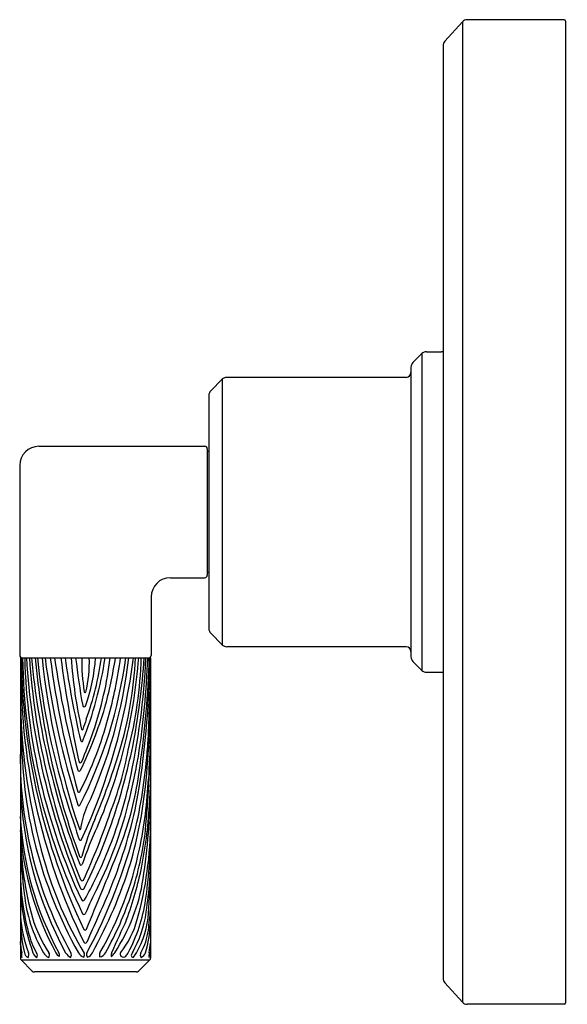
# Model space of a CAD drawing. Units: inches. Extents: x 4528.46 to 4531.82, y 456.89 to 462.94.
import ezdxf

# ---------------------------------------------------------------- set-up
doc = ezdxf.new("R2010")
doc.units = ezdxf.units.IN
doc.header["$LTSCALE"] = 0.64311
doc.header["$MEASUREMENT"] = 0
doc.layers.get('0').update_dxf_attribs({"color": 255, "linetype": 'CONTINUOUS'})
doc.layers.get('Defpoints').update_dxf_attribs({"linetype": 'CONTINUOUS'})
doc.styles.get("Standard").update_dxf_attribs({"font": 'txt', "width": 0.8})

msp = doc.modelspace()

# ---------------------------------------------------------------- linework, layer by layer
for p, q in [((4531.8045, 462.9378), (4531.2103, 462.9378)), ((4531.8145, 462.9278), (4531.8145, 456.9012)), ((4531.1807, 462.9247), (4531.0725, 462.8058)), ((4531.1807, 462.9247), (4531.1807, 456.9043)), ((4531.0621, 462.7789), (4531.0621, 457.0502)), ((4530.8768, 460.8317), (4530.9321, 460.8871)), ((4530.9321, 460.8871), (4530.9321, 458.942)), ((4530.9604, 460.8988), (4531.053, 460.8988)), ((4530.8651, 460.8035), (4530.8651, 459.0256)), ((4529.7068, 460.7298), (4529.6358, 460.6587)), ((4529.7068, 460.7298), (4529.7068, 459.0992)), ((4530.8351, 460.7415), (4529.7351, 460.7415)), ((4529.6241, 460.6305), (4529.6241, 459.1986)), ((4528.5809, 460.3181), (4529.5991, 460.3181)), ((4529.6141, 460.3031), (4529.6141, 459.526)), ((4529.6241, 460.287), (4529.6141, 460.287)), ((4528.4628, 460.1999), (4528.4628, 459.0341)), ((4529.6241, 459.542), (4529.6141, 459.542)), ((4529.388, 459.511), (4529.5991, 459.511)), ((4529.2699, 459.3929), (4529.2699, 459.0341)), ((4529.7068, 459.0992), (4529.6358, 459.1703)), ((4530.8351, 459.0875), (4529.7351, 459.0875)), ((4528.4667, 459.0191), (4529.266, 459.0191)), ((4528.4667, 459.0191), (4528.4667, 457.1749)), ((4529.266, 459.0191), (4529.266, 457.1749)), ((4530.8768, 458.9973), (4530.9321, 458.942)), ((4530.9604, 458.9303), (4531.053, 458.9303)), ((4528.4711, 457.1643), (4528.5397, 457.0957)), ((4528.4711, 457.1643), (4529.2616, 457.1643)), ((4529.2616, 457.1643), (4529.193, 457.0957)), ((4529.1791, 457.0899), (4528.5536, 457.0899)), ((4531.1807, 456.9043), (4531.0725, 457.0232)), ((4531.8045, 456.8912), (4531.2103, 456.8912))]:
    msp.add_line(p, q)
for centre, radius, start, end in [((4531.2103, 462.8978), 0.04, 90, 137.7), ((4531.8045, 462.9278), 0.01, 360, 90), ((4531.1021, 462.7789), 0.04, 137.7, 180), ((4530.9604, 460.8588), 0.04, 90, 135), ((4531.053, 460.8788), 0.02, 63.2275, 90), ((4530.9051, 460.8035), 0.04, 135, 180.00056), ((4530.8351, 460.7715), 0.03, 270, 0), ((4529.7351, 460.7015), 0.04, 90, 135), ((4529.6641, 460.6305), 0.04, 135, 180), ((4528.5809, 460.1999), 0.1181, 90, 180), ((4529.5991, 460.3031), 0.015, 0.03885, 90), ((4529.388, 459.3929), 0.1181, 90.00206, 179.99794), ((4529.5991, 459.526), 0.015, 270.00001, 359.96115), ((4529.6641, 459.1986), 0.04, 180, 225), ((4529.7351, 459.1275), 0.04, 225, 270), ((4530.8351, 459.0575), 0.03, 360, 90), ((4528.4778, 459.0341), 0.015, 180, 270), ((4532.2621, 458.9393), 3.7912, 178.79524, 206.08878), ((4532.4588, 459.0565), 3.9859, 180.53808, 205.32911), ((4532.2236, 459.0672), 3.7434, 180.73676, 205.63481), ((4532.2301, 459.1112), 3.7377, 181.41318, 204.96196), ((4532.7767, 459.2751), 4.2804, 183.4296, 202.98954), ((4532.904, 459.3112), 4.3913, 183.81417, 202.12927), ((4533.3268, 459.4706), 4.813, 185.38381, 200.93516), ((4533.2781, 459.4327), 4.7379, 185.00803, 200.17546), ((4533.0862, 459.4833), 4.5383, 185.87134, 197.80544), ((4533.5232, 459.5417), 4.951, 186.05948, 198.53228), ((4533.7021, 459.6812), 5.1267, 187.42035, 197.77512), ((4534.1595, 459.7327), 5.5555, 187.38063, 196.05321), ((4534.4232, 459.8449), 5.8053, 188.17845, 195.12756), ((4536.3883, 460.0371), 7.7405, 187.5578, 192.34712), ((4534.5664, 459.8533), 5.8847, 188.1501, 193.20193), ((4531.7408, 459.2293), 2.97, 184.05959, 192.62519), ((4533.3919, 459.5487), 4.6163, 186.58835, 190.27599), ((4526.2752, 459.4062), 2.8652, 333.2074, 352.23453), ((4525.4518, 459.4725), 3.7363, 335.16989, 353.02934), ((4530.0149, 459.0059), 1.1717, 179.35612, 189.57712), ((4526.6919, 459.3611), 2.3206, 338.37751, 351.52365), ((4527.848, 459.0907), 1.0829, 340.1139, 356.20911), ((4528.2054, 458.9809), 0.685, 345.31145, 3.19693), ((4526.9982, 459.3083), 1.9884, 340.41794, 351.63484), ((4526.1492, 459.3614), 3.0029, 335.14021, 353.45332), ((4526.8185, 459.2877), 2.2166, 340.95138, 353.03792), ((4525.4191, 459.6357), 3.6845, 345.4587, 350.36468), ((4526.124, 459.4385), 2.9881, 344.70412, 351.93065), ((4526.8055, 459.1303), 2.3709, 343.06609, 357.31079), ((4525.9411, 459.2617), 3.2612, 346.35088, 355.733), ((4526.5556, 459.106), 2.6552, 345.7217, 358.12445), ((4524.8028, 459.2209), 4.4397, 347.44743, 357.39372), ((4524.6054, 459.3458), 4.6338, 349.16495, 355.95595), ((4524.0081, 459.0503), 5.2534, 349.80937, 359.65895), ((4524.045, 459.2089), 5.2076, 351.2073, 357.91131), ((4523.3661, 459.1904), 5.895, 351.86272, 358.33416), ((4529.2549, 459.0341), 0.015, 270, 360), ((4530.9051, 459.0256), 0.04, 180, 225), ((4530.9604, 458.9703), 0.04, 225, 270), ((4523.7504, 458.8108), 5.5153, 353.91585, 0.68054), ((4616.2151, 454.8419), 87.0433, 177.343424, 177.613088), ((4531.053, 458.9503), 0.02, 270, 296.7725), ((4528.8652, 458.8123), 0.00584, 193.33842, 298.60638), ((4532.3465, 458.8341), 3.8811, 181.49745, 195.76227), ((4526.1946, 459.5732), 2.921, 334.77314, 342.87952), ((4528.8587, 458.7279), 0.00949, 196.52681, 323.79028), ((4526.7299, 459.2624), 2.3572, 333.19035, 344.94681), ((4530.8341, 457.9438), 2.083, 160.41794, 162.25874), ((4528.8468, 458.5811), 0.00424, 192.58555, 322.55151), ((4531.1869, 458.5388), 2.7122, 179.48953, 209.38461), ((4526.3922, 459.4349), 2.6676, 336.66955, 340.95138), ((4521.8678, 458.6446), 7.3988, 354.70184, 359.07956), ((4686.1277, 450.6848), 157.0578, 177.138364, 177.229423), ((4528.8445, 458.5123), 0.00787, 202.17774, 306.50587), ((4526.0272, 459.2408), 3.1726, 336.64467, 346.35088), ((4525.4295, 459.2452), 3.8058, 341.33069, 348.32065), ((4526.0534, 458.6844), 3.2012, 347.29561, 356.10593), ((4530.9067, 458.3989), 2.4402, 179.36574, 209.21181), ((4525.1529, 459.6335), 4.0985, 336.91789, 343.06609), ((4527.0849, 458.8313), 2.0789, 338.43117, 349.46356), ((4524.768, 459.2027), 4.4933, 345.94982, 349.87507), ((4528.8349, 458.3827), 0.00803, 185.28271, 328.16663), ((4527.0401, 458.6195), 2.1775, 341.46766, 353.0515), ((4528.8284, 458.3332), 0.00993, 199.4808, 330.21211), ((4526.4874, 458.4103), 2.7693, 348.2111, 357.22942), ((4530.7838, 458.3117), 2.3184, 181.9658, 208.42657), ((4526.5217, 458.8382), 2.6787, 337.27661, 347.44743), ((4526.4965, 458.5181), 2.7536, 343.94941, 353.91585), ((4525.1239, 458.2708), 4.1418, 351.54199, 359.36958), ((4525.9888, 458.3531), 3.2791, 356.23038, 358.011), ((4528.8263, 458.202), 0.00787, 224.21532, 340.05139), ((4547.99, 464.2699), 20.1918, 197.80544, 198.38104), ((4528.8266, 458.1165), 0.00649, 183.70655, 343.81923), ((4529.2622, 457.9191), 0.428, 155.14021, 173.64273), ((4526.7518, 458.7063), 2.4483, 333.32918, 345.94982), ((4526.1303, 458.7659), 3.1159, 337.61018, 348.05307), ((4526.3421, 458.2905), 2.9228, 349.12025, 357.0004), ((4530.4321, 458.1482), 1.9682, 183.02086, 208.5353), ((4524.7481, 459.5175), 4.5098, 335.59757, 341.23804), ((4530.5681, 457.3257), 1.788, 156.91789, 164.64545), ((4530.6143, 457.1819), 1.8562, 154.42914, 162.20114), ((4525.9197, 459.0796), 3.2884, 333.30988, 341.33069), ((4525.8985, 458.8105), 3.3812, 331.71013, 345.78845), ((4527.016, 458.0128), 2.2503, 344.51962, 359.92829), ((4530.3158, 458.0887), 1.8537, 184.0264, 208.3645), ((4530.6066, 457.9829), 2.1407, 181.58678, 195.17343), ((4528.8332, 457.9687), 0.00429, 188.93307, 327.96318), ((4505.4003, 467.1715), 25.4432, 337.86732, 338.69546), ((4527.2555, 458.1905), 1.9928, 341.93728, 353.39835), ((4526.6697, 457.9183), 2.5949, 351.41718, 0.09866), ((4532.3011, 458.0403), 3.8391, 182.83716, 187.00778), ((4528.8353, 457.9071), 0.00828, 212.05654, 334.12824), ((4530.0149, 457.7201), 1.548, 176.87834, 194.69713), ((4528.8373, 457.8011), 0.00689, 201.44535, 343.55468), ((4526.3579, 458.9068), 2.8563, 331.22599, 337.27661), ((4527.0818, 458.2863), 2.162, 330.0851, 348.2111), ((4530.9207, 458.4317), 2.3996, 195.76227, 210.73517), ((4528.8398, 457.756), 0.00975, 211.23657, 316.70841), ((4526.334, 458.6293), 2.9412, 331.10277, 342.74177), ((4527.0637, 458.1737), 2.1922, 339.65271, 348.55784), ((4527.6991, 457.775), 1.5672, 355.44562, 358.78003), ((4529.7334, 457.644), 1.2665, 178.32905, 200.13407), ((4519.0787, 458.0555), 10.1931, 356.60361, 358.056), ((4528.8464, 457.6615), 0.0112, 203.69116, 320.28685), ((4531.5438, 456.2992), 2.9143, 153.32918, 156.79734), ((4528.0895, 457.8364), 1.1446, 326.70332, 351.21759), ((4526.2113, 457.8935), 3.0597, 351.80196, 355.44562), ((4529.3685, 457.6558), 0.8818, 185.45807, 210.51529), ((4528.8472, 457.6092), 0.0124, 207.98107, 327.718), ((4512.6441, 464.2253), 17.6231, 337.05031, 337.86732), ((4646.8311, 404.7618), 129.1169, 155.853885, 156.002861), ((4527.2522, 458.1916), 1.9962, 330.4805, 341.93728), ((4528.8521, 457.5389), 0.0117, 205.55991, 323.40169), ((4528.23, 457.6828), 1.0169, 332.16648, 351.41718), ((4529.277, 457.4956), 0.8128, 184.50097, 200.71563), ((4529.4119, 457.4215), 0.9447, 179.72484, 193.05738), ((4528.8571, 457.4524), 0.00964, 209.50617, 328.38122), ((4528.5356, 457.5586), 0.7114, 330.47338, 351.80196), ((4528.7145, 457.4836), 0.5404, 329.34044, 356.60361), ((4525.9428, 457.765), 3.3362, 352.80091, 354.9318), ((4529.3985, 457.6965), 0.9007, 197.70608, 212.84383), ((4539.0142, 452.8167), 10.9098, 155.09267, 156.26483), ((4528.6172, 457.5694), 0.5889, 322.1471, 344.51962), ((4528.459, 457.4342), 0.8084, 343.75373, 356.60124), ((4528.9966, 457.453), 0.4952, 194.69713, 209.64418), ((4528.8638, 457.3555), 0.00876, 208.71399, 347.75977), ((4528.8784, 457.3942), 0.3773, 330.42797, 352.80091), ((4529.3875, 457.3558), 0.9243, 184.94082, 189.20247), ((4554.5506, 458.3254), 26.1055, 182.33044, 182.45861), ((4528.8656, 457.2773), 0.00993, 211.37731, 331.26352), ((4528.2206, 457.3772), 1.0511, 350.74073, 354.02013), ((4528.5446, 457.2093), 0.0756, 182.87768, 203.84777), ((4528.378, 457.1923), 0.0984, 352.10219, 9.21423), ((4528.5342, 457.2163), 0.0434, 191.0049, 242.21409), ((4528.4863, 457.1957), 0.0329, 327.31774, 22.0907), ((4528.6, 457.2269), 0.0588, 198.70614, 236.84856), ((4528.5414, 457.1915), 0.0298, 332.39306, 33.81209), ((4528.6673, 457.2382), 0.0658, 207.29151, 246.37674), ((4528.6198, 457.1936), 0.0263, 323.39861, 33.25324), ((4528.7191, 457.2209), 0.0368, 200.44976, 251.77039), ((4528.674, 457.1905), 0.0339, 352.29705, 31.1279), ((4528.825, 457.2625), 0.0969, 214.18188, 239.64301), ((4528.7485, 457.1942), 0.0316, 330.85184, 25.88395), ((4528.8859, 457.2479), 0.0739, 212.65856, 246.07361), ((4528.8349, 457.1948), 0.0255, 325.49028, 24.45888), ((4528.8973, 457.1961), 0.0245, 150.81879, 220.67272), ((4528.8625, 457.228), 0.0506, 288.72627, 336.74808), ((4528.9852, 457.1924), 0.0333, 152.03264, 198.47584), ((4528.9441, 457.2323), 0.0513, 280.70907, 331.7887), ((4529.0732, 457.1911), 0.049, 159.76, 188.1219), ((4528.9707, 457.2544), 0.0886, 307.50531, 328.42468), ((4529.0967, 457.1991), 0.017, 148.55161, 221.59598), ((4529.0996, 457.2018), 0.021, 221.59598, 317.86009), ((4529.0468, 457.2496), 0.0923, 317.86009, 333.23418), ((4529.1573, 457.1898), 0.00951, 167.23374, 293.83183), ((4529.1997, 457.1802), 0.0529, 148.23237, 167.23374), ((4529.0102, 457.3026), 0.1938, 321.16483, 330.7941), ((4529.2324, 457.1946), 0.0292, 152.54993, 211.04585), ((4529.1833, 457.2307), 0.0566, 295.27772, 336.39299), ((4529.3316, 457.1919), 0.0754, 167.6235, 189.90879), ((4529.009, 457.2494), 0.2582, 344.16427, 350.79046), ((4529.9874, 457.1426), 0.7265, 173.21537, 174.83086), ((4528.4817, 457.1749), 0.015, 180, 225), ((4529.251, 457.1749), 0.015, 315, 360), ((4528.5536, 457.1096), 0.0197, 225, 270), ((4529.1791, 457.1096), 0.0197, 270, 315), ((4531.1021, 457.0502), 0.04, 180, 222.3), ((4531.2103, 456.9312), 0.04, 222.3, 270), ((4531.8045, 456.9012), 0.01, 270, 0)]:
    msp.add_arc(centre, radius, start, end)

# ---------------------------------------------------------------- texts
at = {"layer": 'Defpoints'}
for tag, p, s in [('TRADENAME', (4531.8145, 459.9162), 'PINNA PALETTA'), ('MODELNUMBER', (4531.8145, 459.9179), 'P24922-BNW'), ('PRODUCT', (4531.8145, 459.9145), 'VALVE TRIM')]:
    msp.add_attdef(tag, p, s, height=0.001, dxfattribs=at)

doc.saveas('drawing.dxf')
